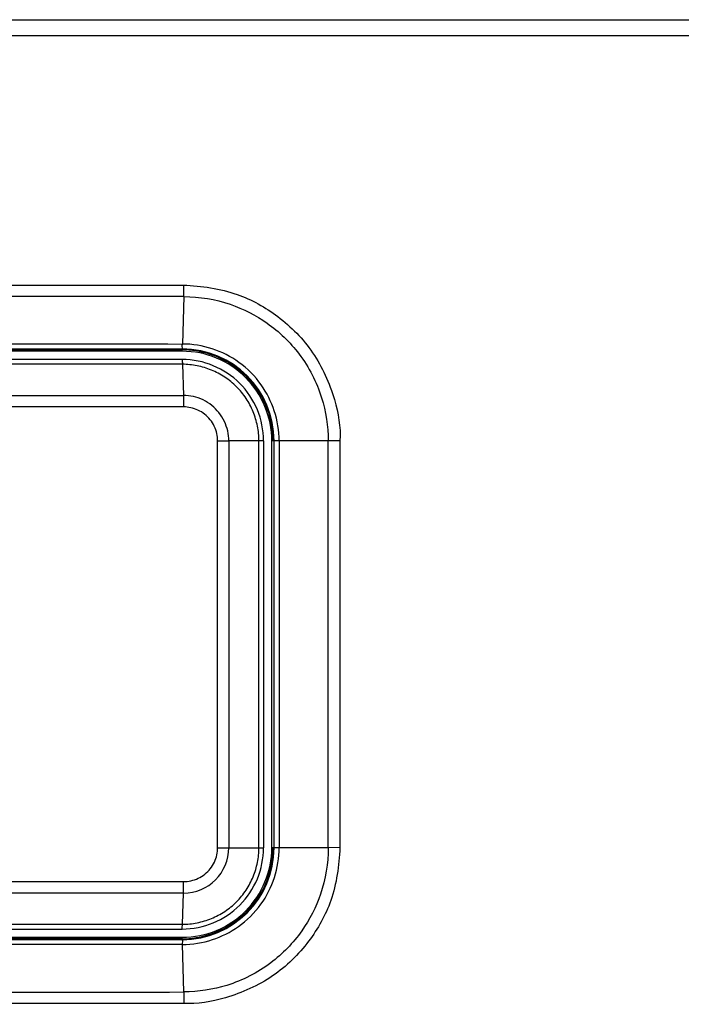
# Model space of a CAD drawing. Extents: x 2 to 564, y 359 to 747.
# Drawn here: x 255 to 263, y 689 to 701 of the extents above; entities that cross this region are included whole.
import ezdxf

# ---------------------------------------------------------------- set-up
doc = ezdxf.new("R2010")
doc.units = 0
doc.header["$LTSCALE"] = 0.25
doc.header["$MEASUREMENT"] = 0
doc.layers.get('0').update_dxf_attribs({"linetype": 'CONTINUOUS'})

msp = doc.modelspace()

# ---------------------------------------------------------------- linework, layer by layer
at = {"color": 7, "linetype": 'Continuous'}
for p, q in [((219.498645255282, 701.3825467085031), (264.7139682648821, 701.3825505453032)), ((219.498645255282, 701.3825467085031), (264.7139682648821, 701.3825505453032)), ((264.7519497586821, 701.1825817567031), (219.4606672464823, 701.1825817567031)), ((264.7519497586821, 701.1825817567031), (219.4606672464823, 701.1825817567031)), ((248.8607187266824, 698.1210455603031), (257.3707678322825, 698.1210455603031)), ((248.8607187266824, 698.1210455603031), (257.3707678322825, 698.1210455603031)), ((257.377067399082, 697.9793313963031), (257.3582011832822, 697.396190192503)), ((257.377067399082, 697.9793313963031), (257.3582011832822, 697.396190192503)), ((257.356290097482, 697.307049313103), (248.8562897864821, 697.307049313103)), ((257.356290097482, 697.307049313103), (248.8562897864821, 697.307049313103)), ((256.2524256154819, 697.3242846615032), (257.356290097482, 697.3236831019032)), ((256.2524256154819, 697.3242846615032), (257.356290097482, 697.3236831019032)), ((257.356290097482, 697.307049313103), (257.3562945144821, 697.336438340103)), ((257.356290097482, 697.307049313103), (257.3562945144821, 697.336438340103)), ((257.3562886404824, 697.205303045103), (248.8562893862821, 697.2053045595031)), ((257.3562886404824, 697.205303045103), (248.8562893862821, 697.2053045595031)), ((257.3581269368823, 697.146720609703), (248.8571274340819, 697.1467206777032)), ((257.3581269368823, 697.146720609703), (248.8571274340819, 697.1467206777032)), ((257.3581269368823, 697.146720609703), (257.3705018620821, 696.763881888903)), ((257.3581269368823, 697.146720609703), (257.3705018620821, 696.763881888903)), ((248.8626069174824, 696.7638819569032), (257.3705018620821, 696.763881888903)), ((248.8626069174824, 696.7638819569032), (257.3705018620821, 696.763881888903)), ((257.3725742144824, 696.622464561903), (248.8634571360825, 696.622464561903)), ((257.3725742144824, 696.622464561903), (248.8634571360825, 696.622464561903)), ((257.792104745682, 691.2053038065031), (257.792104745682, 696.2054435721033)), ((257.792104745682, 696.2054435721033), (257.9292191566818, 696.205303789903)), ((257.792104745682, 691.2053038065031), (257.792104745682, 696.2054435721033)), ((257.792104745682, 696.2054435721033), (257.9292191566818, 696.205303789903)), ((257.9292191566818, 696.2053037727031), (257.9292191566818, 691.2053051891031)), ((258.3562897580822, 696.2053038065031), (257.9292191566818, 696.2053037727031)), ((257.9292191566818, 696.2053037727031), (257.9292191566818, 691.2053051891031)), ((258.3562897580822, 696.2053038065031), (257.9292191566818, 696.2053037727031)), ((258.3000151222822, 691.2053051891031), (258.3000151222822, 696.2053037727031)), ((258.3000151222822, 691.2053051891031), (258.3000151222822, 696.2053037727031)), ((258.3562897630821, 696.205303807303), (258.3562897630821, 691.205305256903)), ((258.3562897630821, 696.205303807303), (258.3562897630821, 691.205305256903)), ((258.458035269682, 691.2053038065031), (258.458035269682, 696.2053038065031)), ((259.2963725840822, 696.2053038065031), (258.458035269682, 696.2053038065031)), ((258.458035269682, 691.2053038065031), (258.458035269682, 696.2053038065031)), ((259.2963725840822, 696.2053038065031), (258.458035269682, 696.2053038065031)), ((258.4862932880823, 691.2053015495031), (258.4862932880823, 696.2053058455032)), ((258.4862932880823, 691.2053015495031), (258.4862932880823, 696.2053058455032)), ((258.5486958686823, 696.2053125801032), (258.5486958686823, 691.205304072503)), ((258.5486958686823, 696.2053125801032), (258.5486958686823, 691.205304072503)), ((259.1516545444819, 691.205304072503), (259.1516545444819, 696.2053125801032)), ((259.1516545444819, 691.205304072503), (259.1516545444819, 696.2053125801032)), ((259.2963725840822, 696.2053038065031), (259.2963725840822, 691.2056695211032)), ((259.2963725840822, 696.2053038065031), (259.2963725840822, 691.2056695211032)), ((257.792104745682, 691.2053038065031), (258.3562897580822, 691.2053091867032)), ((257.792104745682, 691.2053038065031), (258.3562897580822, 691.2053091867032)), ((259.1516545444819, 691.205304072503), (258.458035269682, 691.2053038065031)), ((259.1516545444819, 691.205304072503), (258.458035269682, 691.2053038065031)), ((259.2963725840822, 691.2056695211032), (259.1516559620821, 691.2053042985032)), ((259.2963725840822, 691.2056695211032), (259.1516559620821, 691.2053042985032)), ((248.8634477522822, 690.7881425665031), (257.3731051042822, 690.7881425665031)), ((248.8634477522822, 690.7881425665031), (257.3731051042822, 690.7881425665031)), ((257.3705581872822, 690.6467256425032), (248.8626629336821, 690.646725644703)), ((257.3705581872822, 690.6467256425032), (248.8626629336821, 690.646725644703)), ((257.3581827702818, 690.263886861503), (257.3705581872822, 690.6467256425032)), ((257.3581827702818, 690.263886861503), (257.3705581872822, 690.6467256425032)), ((248.857183842082, 690.2638868637031), (257.3581827702818, 690.263886861503)), ((248.857183842082, 690.2638868637031), (257.3581827702818, 690.263886861503)), ((248.856289755682, 690.2053038065031), (257.3562897912824, 690.2053038065031)), ((248.856289755682, 690.2053038065031), (257.3562897912824, 690.2053038065031)), ((248.8562897864821, 690.1035583001031), (257.356290097482, 690.1035583001031)), ((248.8562897864821, 690.1035583001031), (257.356290097482, 690.1035583001031)), ((257.3562887718825, 690.0741691005031), (257.356290097482, 690.1035583001031)), ((257.3562887718825, 690.0741691005031), (257.356290097482, 690.1035583001031)), ((257.356290097482, 690.086924558503), (256.1629874262825, 690.0862762121031)), ((257.356290097482, 690.086924558503), (256.1629874262825, 690.0862762121031)), ((257.3770418502821, 689.4313061579031), (257.3581760960823, 690.0144117779031)), ((257.3770418502821, 689.4313061579031), (257.3581760960823, 690.0144117779031)), ((257.3669373588822, 689.2896750041031), (248.8548280182821, 689.2896750041031)), ((257.3669373588822, 689.2896750041031), (248.8548280182821, 689.2896750041031))]:
    msp.add_line(p, q, dxfattribs=at)
for centre, radius, start, end in [((257.346061387282, 696.1845345203031), 1.1410937746, 71.90450536699996, 89.88934768150389), ((257.346061387282, 696.1845345203031), 1.1410937746, 71.90450536699996, 89.88934768150389), ((257.3562897630821, 696.2053038065031), 1.1017451972, 359.9998988812001, 90.00010115009539), ((257.3562897630821, 696.2053038065031), 1.1017451972, 359.9998988812001, 90.00010115009539), ((257.3551904072818, 696.2053411925032), 1.131098526, 359.9982102889987, 89.94407019749897), ((257.3551904072818, 696.2053411925032), 1.131098526, 359.9982102889987, 89.94407019749897), ((257.3472352662819, 696.1871298955031), 1.1382621996, 64.95417308939989, 71.92009404479475), ((257.3472352662819, 696.1871298955031), 1.1382621996, 64.95417308939989, 71.92009404479475), ((257.3563213942824, 696.2053354617032), 0.9999600184, 359.9981862748008, 90.00183913830872), ((257.3563213942824, 696.2053354617032), 0.9999600184, 359.9981862748008, 90.00183913830872), ((257.3549414074822, 696.2026399265031), 1.1209483208, 53.99907911799845, 64.97540904680217), ((257.3549414074822, 696.2026399265031), 1.1209483208, 53.99907911799845, 64.97540904680217), ((257.3547591188825, 696.2044458217032), 1.1195951396, 38.55995078469989, 53.9372092673041), ((257.3547591188825, 696.2044458217032), 1.1195951396, 38.55995078469989, 53.9372092673041), ((257.3583800210826, 696.207182544303), 1.1150578684, 36.06842204449903, 38.56596425769615), ((257.3583800210826, 696.207182544303), 1.1150578684, 36.06842204449903, 38.56596425769615), ((257.357007280082, 696.2062972941031), 1.1166886704, 30.76498589909914, 36.06366871759604), ((257.357007280082, 696.2062972941031), 1.1166886704, 30.76498589909914, 36.06366871759604), ((257.3558591770824, 696.205387817903), 1.1181404342, 17.92461560640058, 30.7749377492979), ((257.3558591770824, 696.205387817903), 1.1181404342, 17.92461560640058, 30.7749377492979), ((257.3505080116819, 696.2044930319031), 1.123507532, 0.04134727359938289, 17.88404483319982), ((257.3505080116819, 696.2044930319031), 1.123507532, 0.04134727359938289, 17.88404483319982), ((257.3562897630821, 691.2053038065031), 1.1017451972, 269.999898839691, 0.0001011009000871216), ((257.3562897630821, 691.2053038065031), 1.1017451972, 269.999898839691, 0.0001011009000871216), ((257.3551838316824, 691.2052713865031), 1.131105701, 270.0559702128922, 0.001527293898453088), ((257.3551838316824, 691.2052713865031), 1.131105701, 270.0559702128922, 0.001527293898453088), ((257.3563214350824, 691.205272192103), 0.9999600181999999, 269.9981868847996, 0.001894540399900935), ((257.3563214350824, 691.205272192103), 0.9999600181999999, 269.9981868847996, 0.001894540399900935), ((257.3704257450821, 691.205563338303), 0.5587877715999999, 270.0135438761954, 359.9733906478992), ((257.3704257450821, 691.205563338303), 0.5587877715999999, 270.0135438761954, 359.9733906478992), ((257.3506416686822, 691.206090293303), 1.1233738578, 342.1336378233003, 359.9598865776014), ((257.3506416686822, 691.206090293303), 1.1233738578, 342.1336378233003, 359.9598865776014), ((257.3588662408819, 691.204066186703), 1.1149250862, 335.1247006866971, 342.1029690051988), ((257.3588662408819, 691.204066186703), 1.1149250862, 335.1247006866971, 342.1029690051988), ((257.3548021302821, 691.205760545903), 1.1193248872, 324.0129669670976, 335.1335244848029), ((257.3548021302821, 691.205760545903), 1.1193248872, 324.0129669670976, 335.1335244848029), ((257.3537057650818, 691.2070878447031), 1.1209920172, 308.9896979689053, 323.9910013571027), ((257.3537057650818, 691.2070878447031), 1.1209920172, 308.9896979689053, 323.9910013571027), ((257.3627945438819, 691.196208553103), 1.1068175268, 306.1012605162966, 308.9783458167997), ((257.3627945438819, 691.196208553103), 1.1068175268, 306.1012605162966, 308.9783458167997), ((257.3481852216822, 691.2207949947032), 1.1354234086, 288.0946707141036, 300.5271179792973), ((257.3481852216822, 691.2207949947032), 1.1354234086, 288.0946707141036, 300.5271179792973), ((257.3595587996823, 691.201007241303), 1.1126013228, 300.540200265495, 306.0902891387017), ((257.3595587996823, 691.201007241303), 1.1126013228, 300.540200265495, 306.0902891387017), ((257.3453801432823, 691.227933026303), 1.1430797382, 270.1086207203907, 288.1171947143044), ((257.3453801432823, 691.227933026303), 1.1430797382, 270.1086207203907, 288.1171947143044)]:
    msp.add_arc(centre, radius, start, end, dxfattribs=at)
for points, start_tangent, end_tangent in [([(257.3707678322825, 698.1210455603031), (258.0324982272822, 698.0048873465031), (258.5321420244821, 697.7330570137032), (258.9600187296822, 697.2891064883032), (259.2271077562822, 696.7120980063031), (259.2963097776818, 696.2052863463031)], (0.9986717403936988, -0.05152431405677231), (-0.06292117947025931, -0.9980184994147511)), ([(257.3707678322825, 698.1210455603031), (258.0324982272822, 698.0048873465031), (258.5321420244821, 697.7330570137032), (258.9600187296822, 697.2891064883032), (259.2271077562822, 696.7120980063031), (259.2963097776818, 696.2052863463031)], (0.9986717403936988, -0.05152431405677231), (-0.06292117947025931, -0.9980184994147511)), ([(257.3770717432825, 697.9789418461031), (257.3777443606822, 698.020065895303), (257.3778684588823, 698.0687345629032), (257.3777094572823, 698.1198265171032)], (0.02508326726899989, 0.9996853653540758), (-0.005690905791628887, 0.9999838066645234)), ([(257.3770717432825, 697.9789418461031), (257.3777443606822, 698.020065895303), (257.3778684588823, 698.0687345629032), (257.3777094572823, 698.1198265171032)], (0.02508326726899989, 0.9996853653540758), (-0.005690905791628887, 0.9999838066645234)), ([(257.377067399082, 697.9793313963031), (254.5396980398822, 697.980810352903), (251.7025185830825, 697.9819860847032), (248.8654908676825, 697.9828587893031)], (-0.9999998396011487, 0.0005663900394856028), (-0.9999999686992046, 0.0002502030970624337)), ([(257.377067399082, 697.9793313963031), (254.5396980398822, 697.980810352903), (251.7025185830825, 697.9819860847032), (248.8654908676825, 697.9828587893031)], (-0.9999998396011487, 0.0005663900394856028), (-0.9999999686992046, 0.0002502030970624337)), ([(257.377071021482, 697.9789616191032), (257.9474422608822, 697.8838821171031), (258.3997467038824, 697.653709696703), (258.7932217472825, 697.2730043337032), (259.0696198456825, 696.736285458703), (259.1507699136822, 696.2053057257032)], (0.9999973570938645, 0.002299087924848953), (0.0009208155457453239, -0.9999995760492755)), ([(257.377071021482, 697.9789616191032), (257.9474422608822, 697.8838821171031), (258.3997467038824, 697.653709696703), (258.7932217472825, 697.2730043337032), (259.0696198456825, 696.736285458703), (259.1507699136822, 696.2053057257032)], (0.9999973570938645, 0.002299087924848953), (0.0009208155457453239, -0.9999995760492755)), ([(248.8571371498819, 697.3997132289031), (251.6912001764821, 697.3988414073032), (254.5249272724822, 697.3976670459032), (257.3582011832822, 697.396190192503)], (0.9999999685131998, -0.0002509454111073545), (0.9999998390362002, -0.0005673866175450896)), ([(248.8571371498819, 697.3997132289031), (251.6912001764821, 697.3988414073032), (254.5249272724822, 697.3976670459032), (257.3582011832822, 697.396190192503)], (0.9999999685131998, -0.0002509454111073545), (0.9999998390362002, -0.0005673866175450896)), ([(257.3562971586824, 697.3364382017031), (257.3577367520819, 697.364364724703), (257.3582052150822, 697.3962224993032)], (0.6732056465959229, 0.7394553112875487), (0.009368830212701648, 0.9999561115471246)), ([(257.3562971586824, 697.3364382017031), (257.3577367520819, 697.364364724703), (257.3582052150822, 697.3962224993032)], (0.6732056465959229, 0.7394553112875487), (0.009368830212701648, 0.9999561115471246)), ([(258.548501516282, 696.205320448303), (258.4889320904821, 696.5739691233031), (258.3286969806821, 696.8925215499031), (258.0546390640819, 697.1705385247031), (257.7255248562823, 697.3363513107032), (257.3582048896823, 697.3961961733031)], (0.0004912066390561051, 0.9999998793580117), (-0.99999850693373, 0.001728042334784086)), ([(258.548501516282, 696.205320448303), (258.4889320904821, 696.5739691233031), (258.3286969806821, 696.8925215499031), (258.0546390640819, 697.1705385247031), (257.7255248562823, 697.3363513107032), (257.3582048896823, 697.3961961733031)], (0.0004912066390561051, 0.9999998793580117), (-0.99999850693373, 0.001728042334784086)), ([(248.8562706690822, 697.3399012095032), (251.689992425282, 697.3390441557032), (254.5233676448823, 697.3378898521031), (257.3562945144821, 697.336438340103)], (0.9999999687128811, -0.0002501484295136464), (0.9999998405173102, -0.000564770178448899)), ([(248.8562706690822, 697.3399012095032), (251.689992425282, 697.3390441557032), (254.5233676448823, 697.3378898521031), (257.3562945144821, 697.336438340103)], (0.9999999687128811, -0.0002501484295136464), (0.9999998405173102, -0.000564770178448899)), ([(257.3562945144821, 697.3236830457032), (254.5233699020822, 697.3251363515031), (251.6899981154819, 697.3262922623031), (248.8562706690822, 697.327150739903)], (-0.999999840209875, 0.0005653142708591369), (-0.9999999687711356, 0.0002499154418902649)), ([(257.3562945144821, 697.3236830457032), (254.5233699020822, 697.3251363515031), (251.6899981154819, 697.3262922623031), (248.8562706690822, 697.327150739903)], (-0.999999840209875, 0.0005653142708591369), (-0.9999999687711356, 0.0002499154418902649)), ([(248.8562897864821, 697.3271506543032), (251.6900044596822, 697.3262921307031), (254.5233723358823, 697.3251362659031), (256.2524256154819, 697.3242846615032)], (0.9999999687496313, -0.0002500014736095182), (0.9999998624203027, -0.0005245563610799948)), ([(248.8562897864821, 697.3271506543032), (251.6900044596822, 697.3262921307031), (254.5233723358823, 697.3251362659031), (256.2524256154819, 697.3242846615032)], (0.9999999687496313, -0.0002500014736095182), (0.9999998624203027, -0.0005245563610799948)), ([(258.4740152552821, 696.2053129195032), (258.4200157140821, 696.5486218143031), (258.259929338882, 696.8633553213032), (258.0157516094822, 697.108094581503), (257.7019657692825, 697.2687129789032), (257.3475525680823, 697.325752289103)], (-1.817010128707997e-06, 0.9999999999983492), (-0.9999998378144437, 0.0005695358516140971)), ([(258.4740152552821, 696.2053129195032), (258.4200157140821, 696.5486218143031), (258.259929338882, 696.8633553213032), (258.0157516094822, 697.108094581503), (257.7019657692825, 697.2687129789032), (257.3475525680823, 697.325752289103)], (-1.817010128707997e-06, 0.9999999999983492), (-0.9999998378144437, 0.0005695358516140971)), ([(257.3562886402823, 697.205303045103), (257.3569682676824, 697.1984791545032), (257.357595292682, 697.1784913909031), (257.3581274552824, 697.1467200285032)], (0.9999975569348291, -0.002210457955563593), (0.01224116339584362, -0.9999250741524169)), ([(257.3562886402823, 697.205303045103), (257.3569682676824, 697.1984791545032), (257.357595292682, 697.1784913909031), (257.3581274552824, 697.1467200285032)], (0.9999975569348291, -0.002210457955563593), (0.01224116339584362, -0.9999250741524169)), ([(258.3000647138823, 696.2053037161032), (258.2819246088819, 696.3867851581032), (258.2285866026822, 696.5632498505032), (258.1416318508822, 696.7273513195031), (258.0236356784825, 696.8716205321031), (257.8792315194822, 696.9892856595033), (257.7152142534823, 697.0758347779032), (257.5390736362823, 697.1288077949031), (257.3581283926823, 697.1467364945032)], (-0.002073331332162259, 0.9999978506462837), (-0.999998962503506, 0.00144048322161165)), ([(258.3000647138823, 696.2053037161032), (258.2819246088819, 696.3867851581032), (258.2285866026822, 696.5632498505032), (258.1416318508822, 696.7273513195031), (258.0236356784825, 696.8716205321031), (257.8792315194822, 696.9892856595033), (257.7152142534823, 697.0758347779032), (257.5390736362823, 697.1288077949031), (257.3581283926823, 697.1467364945032)], (-0.002073331332162259, 0.9999978506462837), (-0.999998962503506, 0.00144048322161165)), ([(257.3705017196825, 696.7638819033031), (257.3715292274823, 696.7224407293032), (257.3721742738825, 696.674208113703), (257.3725840930819, 696.6224612825032)], (0.03230497061393254, -0.9994780582252084), (0.005441647678257777, -0.999985194125666)), ([(257.3705017196825, 696.7638819033031), (257.3715292274823, 696.7224407293032), (257.3721742738825, 696.674208113703), (257.3725840930819, 696.6224612825032)], (0.03230497061393254, -0.9994780582252084), (0.005441647678257777, -0.999985194125666)), ([(257.929224165482, 696.2053037893032), (257.9156286752822, 696.3272467717032), (257.874795177282, 696.445536658303), (257.8082672986819, 696.5522401517031), (257.7194345456822, 696.6414382753031), (257.6126619432824, 696.708570500503), (257.4936635696821, 696.7500026061031), (257.3705029054821, 696.763853101903)], (0.001345329870018465, 0.999999095043361), (-0.9999991892551434, -0.00127337702824103)), ([(257.929224165482, 696.2053037893032), (257.9156286752822, 696.3272467717032), (257.874795177282, 696.445536658303), (257.8082672986819, 696.5522401517031), (257.7194345456822, 696.6414382753031), (257.6126619432824, 696.708570500503), (257.4936635696821, 696.7500026061031), (257.3705029054821, 696.763853101903)], (0.001345329870018465, 0.999999095043361), (-0.9999991892551434, -0.00127337702824103)), ([(257.7921074634822, 696.2054462125033), (257.7819221678823, 696.2954900533031), (257.7510672654824, 696.3844494487031), (257.7003657564823, 696.465917084903), (257.6319539370824, 696.5335727799032), (257.5502853438819, 696.5832004337032), (257.4616990044823, 696.612997353703), (257.3725742144824, 696.622464561903)], (0.001650200420238037, 0.9999986384183597), (-0.9999695487124576, -0.007803950781753845)), ([(257.7921074634822, 696.2054462125033), (257.7819221678823, 696.2954900533031), (257.7510672654824, 696.3844494487031), (257.7003657564823, 696.465917084903), (257.6319539370824, 696.5335727799032), (257.5502853438819, 696.5832004337032), (257.4616990044823, 696.612997353703), (257.3725742144824, 696.622464561903)], (0.001650200420238037, 0.9999986384183597), (-0.9999695487124577, -0.007803950781753846)), ([(257.3482850176823, 690.0849814457032), (257.6998796784818, 690.1412175247032), (258.0145834034819, 690.301660028303), (258.2591380642824, 690.5461663071031), (258.4193886392821, 690.860047743903), (258.4740152552821, 691.205302391303)], (0.9999998406322861, 0.0005645665615419815), (2.113372677822446e-06, 0.9999999999977669)), ([(257.3482850176823, 690.0849814457032), (257.6998796784818, 690.1412175247032), (258.0145834034819, 690.301660028303), (258.2591380642824, 690.5461663071031), (258.4193886392821, 690.860047743903), (258.4740152552821, 691.205302391303)], (0.9999998406322861, 0.0005645665615419815), (2.113372677822446e-06, 0.9999999999977669)), ([(257.358185397882, 690.2638697579031), (257.5396516420823, 690.2819156783031), (257.7161059656822, 690.335146148503), (257.8802147828823, 690.4219797389031), (258.0245210992824, 690.539869165903), (258.1422530570825, 690.684177547903), (258.2289097854822, 690.8481368595031), (258.282010181082, 691.024280203503), (258.3000555688822, 691.2053092747032)], (0.9999988234115231, 0.001534006378596418), (0.002027031496824573, 0.9999979455695451)), ([(257.358185397882, 690.2638697579031), (257.5396516420823, 690.2819156783031), (257.7161059656822, 690.335146148503), (257.8802147828823, 690.4219797389031), (258.0245210992824, 690.539869165903), (258.1422530570825, 690.684177547903), (258.2289097854822, 690.8481368595031), (258.282010181082, 691.024280203503), (258.3000555688822, 691.2053092747032)], (0.9999988234115231, 0.001534006378596418), (0.002027031496824573, 0.9999979455695451)), ([(257.3581877988821, 690.0145470717031), (257.7280594798821, 690.074717187903), (258.0468979926821, 690.235735510903), (258.3236003670821, 690.5092736025032), (258.4894248716822, 690.8393147151031), (258.5486547550821, 691.2053037017032)], (0.9999999914035709, 0.0001311215399094534), (0.001189573539772703, 0.9999992924571466)), ([(257.3581877988821, 690.0145470717031), (257.7280594798821, 690.074717187903), (258.0468979926821, 690.235735510903), (258.3236003670821, 690.5092736025032), (258.4894248716822, 690.8393147151031), (258.5486547550821, 691.2053037017032)], (0.9999999914035709, 0.0001311215399094534), (0.001189573539772703, 0.9999992924571466)), ([(259.2964404188823, 691.205669870103), (259.182406686882, 690.5544764881032), (258.9112007382822, 690.0564175203032), (258.4682118056825, 689.6294916019032), (257.8877855016825, 689.3609763873031), (257.3669373588822, 689.2896750041031)], (-0.04865265276713496, -0.998815758475366), (-0.9984575804612607, 0.05551990651509923)), ([(259.2964404188823, 691.205669870103), (259.182406686882, 690.5544764881032), (258.9112007382822, 690.0564175203032), (258.4682118056825, 689.6294916019032), (257.8877855016825, 689.3609763873031), (257.3669373588822, 689.2896750041031)], (-0.04865265276713496, -0.998815758475366), (-0.9984575804612607, 0.05551990651509923)), ([(257.3731051042822, 690.7881425665031), (257.4634877976822, 690.7980312741032), (257.5527050754821, 690.8285755071032), (257.634345509682, 690.878926565303), (257.7021958412823, 690.9469871943032), (257.7521016834825, 691.0282956469031), (257.7822410348825, 691.1164871849031), (257.7921074634822, 691.2052622431032)], (0.9999883520923606, -0.004826559810574103), (-0.003031545719617904, 0.9999954048547174)), ([(257.3731051042822, 690.7881425665031), (257.4634877976822, 690.7980312741032), (257.5527050754821, 690.8285755071032), (257.634345509682, 690.878926565303), (257.7021958412823, 690.9469871943032), (257.7521016834825, 691.0282956469031), (257.7822410348825, 691.1164871849031), (257.7921074634822, 691.2052622431032)], (0.9999883520923606, -0.004826559810574103), (-0.003031545719617904, 0.9999954048547174)), ([(259.1513850200821, 691.205303949503), (259.0565492728819, 690.634544800503), (258.8259259318819, 690.1824973119031), (258.4446591000823, 689.7895172103032), (257.905726658082, 689.5130873369031), (257.3770584170824, 689.432323560903)], (0.003824670982186026, -0.9999926859191912), (-0.9999972099852159, -0.002362206973145232)), ([(259.1513850200821, 691.205303949503), (259.0565492728819, 690.634544800503), (258.8259259318819, 690.1824973119031), (258.4446591000823, 689.7895172103032), (257.905726658082, 689.5130873369031), (257.3770584170824, 689.432323560903)], (0.003824670982186026, -0.9999926859191912), (-0.9999972099852159, -0.002362206973145232)), ([(257.3705576468818, 690.646725841303), (257.371771571682, 690.687877659503), (257.3726651938822, 690.7367166101031), (257.3731173868822, 690.788145583503)], (0.03689115268713043, 0.9993192897434808), (0.004508631272145323, 0.9999898360703732)), ([(257.3705576468818, 690.646725841303), (257.371771571682, 690.687877659503), (257.3726651938822, 690.7367166101031), (257.3731173868822, 690.788145583503)], (0.03689115268713043, 0.9993192897434809), (0.004508631272145323, 0.9999898360703732)), ([(257.3562889174822, 690.2053043629031), (257.3570835786821, 690.212130628303), (257.3577297570822, 690.2321187071033), (257.3581844100821, 690.2638874765031)], (0.9999982554505605, 0.001867912159536381), (0.008841519344933546, 0.9999609130039401)), ([(257.3562889174822, 690.2053043629031), (257.3570835786821, 690.212130628303), (257.3577297570822, 690.2321187071033), (257.3581844100821, 690.2638874765031)], (0.9999982554505605, 0.001867912159536381), (0.008841519344933546, 0.9999609130039401)), ([(248.8562899148823, 690.0834569589032), (251.6900043562822, 690.0843154823032), (254.5233720704822, 690.0854713471032), (257.3562887718825, 690.0869245107032)], (0.9999999687496024, 0.0002500015883639471), (0.9999998401945028, 0.0005653414621946166)), ([(248.8562899148823, 690.0834569589032), (251.6900043562822, 690.0843154823032), (254.5233720704822, 690.0854713471032), (257.3562887718825, 690.0869245107032)], (0.9999999687496024, 0.0002500015883639471), (0.9999998401945028, 0.0005653414621946166)), ([(256.1629874262825, 690.0862762121031), (254.5233723848822, 690.0854712825031), (251.6900045018818, 690.0843153727031), (248.8562899148823, 690.0834568709032)], (-0.9999998641256221, -0.0005212952498443004), (-0.9999999687712614, -0.0002499149385210075)), ([(256.1629874262825, 690.0862762121031), (254.5233723848822, 690.0854712825031), (251.6900045018818, 690.0843153727031), (248.8562899148823, 690.0834568709032)], (-0.9999998641256221, -0.0005212952498443004), (-0.9999999687712614, -0.0002499149385210075)), ([(257.3562887718825, 690.0741691005031), (254.523367521282, 690.0727176319032), (251.690001422682, 690.071563331703), (248.8562899148823, 690.070706239503)], (-0.9999998404671204, -0.0005648590387696588), (-0.9999999687440081, -0.0002500239648930303)), ([(257.3562887718825, 690.0741691005031), (254.523367521282, 690.0727176319032), (251.690001422682, 690.071563331703), (248.8562899148823, 690.070706239503)], (-0.9999998404671204, -0.0005648590387696588), (-0.9999999687440081, -0.0002500239648930303)), ([(257.3581760960823, 690.0144117779031), (254.5249081280825, 690.0129348853033), (251.6911879262824, 690.0117605245031), (248.8571198352819, 690.010888739503)], (-0.9999998392953385, -0.0005669297108430395), (-0.9999999684143641, -0.0002513389563428679)), ([(257.3581760960823, 690.0144117779031), (254.5249081280825, 690.0129348853033), (251.6911879262824, 690.0117605245031), (248.8571198352819, 690.010888739503)], (-0.9999998392953385, -0.0005669297108430395), (-0.9999999684143641, -0.0002513389563428679)), ([(257.356285703282, 690.0741692123032), (257.3579038698825, 690.0462255947031), (257.3581807278823, 690.0143792545031)], (0.7388205252869612, -0.6739022417344366), (0.0009497781365444175, -0.9999995489606441)), ([(257.356285703282, 690.0741692123032), (257.3579038698825, 690.0462255947031), (257.3581807278823, 690.0143792545031)], (0.7388205252869612, -0.6739022417344366), (0.0009497781365444175, -0.9999995489606441)), ([(248.865472302682, 689.4277787625032), (251.7025065348824, 689.4286514313031), (254.5396784824824, 689.4298271621032), (257.3770418502821, 689.4313061579031)], (0.9999999676884969, 0.0002542105535154925), (0.9999998348576496, 0.0005747039877919221)), ([(248.865472302682, 689.4277787625032), (251.7025065348824, 689.4286514313031), (254.5396784824824, 689.4298271621032), (257.3770418502821, 689.4313061579031)], (0.9999999676884969, 0.0002542105535154925), (0.9999998348576496, 0.0005747039877919221)), ([(257.3770339674819, 689.4312710951032), (257.377479117882, 689.3905816275031), (257.3770792526819, 689.341927073703), (257.3767308848822, 689.289675726903)], (0.02314783713559419, -0.9997320529201533), (-0.006348614009002131, -0.9999798473470176)), ([(257.3770339674819, 689.4312710951032), (257.377479117882, 689.3905816275031), (257.3770792526819, 689.341927073703), (257.3767308848822, 689.289675726903)], (0.02314783713559419, -0.9997320529201533), (-0.006348614009002131, -0.9999798473470176))]:
    msp.add_spline(points, degree=3, dxfattribs=dict(at, start_tangent=start_tangent, end_tangent=end_tangent))

doc.saveas('drawing.dxf')
